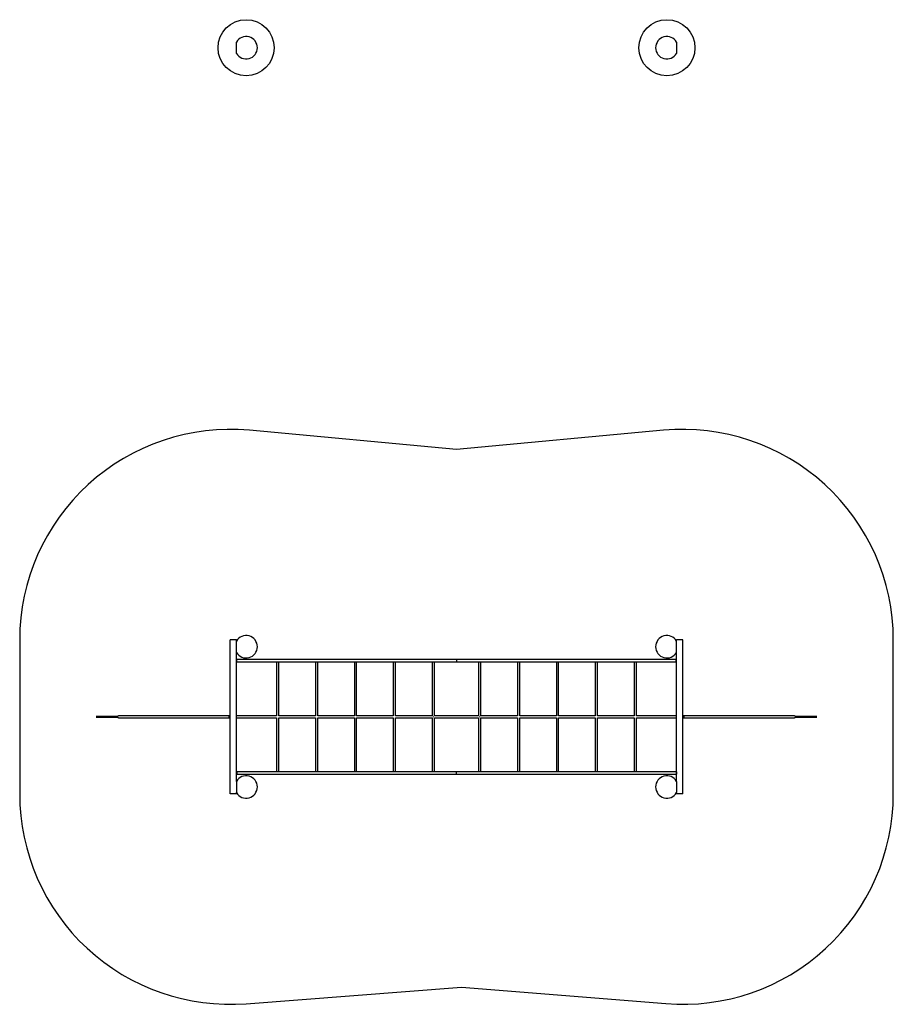
# Model space of a CAD drawing. Units: millimetres. Extents: x 24201 to 65542, y -1517 to 27711.
# Drawn here: x 32512 to 38740, y 13587 to 20609 of the extents above; entities that cross this region are included whole.
import ezdxf

# ---------------------------------------------------------------- set-up
doc = ezdxf.new("R2010")
doc.units = ezdxf.units.MM

msp = doc.modelspace()

# ---------------------------------------------------------------- linework, layer by layer
at = {"color": 7, "linetype": 'Continuous'}
for p, q in [((34056.594, 20369.072), (34056.594, 20449.072)), ((37195.159, 20449.072), (37195.159, 20369.072)), ((35625.877, 17544.76), (34148.834, 17680.469)), ((37102.919, 17680.469), (35625.877, 17544.76)), ((32511.594, 16186.76), (32511.594, 15086.76)), ((34011.594, 15086.76), (34011.594, 16186.76)), ((34056.594, 16186.76), (34011.594, 16186.76)), ((34056.594, 16176.76), (34056.594, 16186.76)), ((34056.594, 16096.76), (34056.594, 16176.76)), ((37195.159, 16176.76), (37195.159, 16186.76)), ((37240.159, 16186.76), (37195.159, 16186.76)), ((37195.159, 16096.76), (37195.159, 16176.76)), ((37240.159, 15086.76), (37240.159, 16186.76)), ((38740.159, 15086.76), (38740.159, 16186.76)), ((34056.594, 15176.76), (34056.594, 16096.76)), ((37195.159, 15176.76), (37195.159, 16096.76)), ((35625.877, 16044.76), (34056.594, 16044.76)), ((34056.594, 16028.76), (35625.877, 16028.76)), ((34343.539, 16028.76), (34343.539, 15644.152)), ((34359.539, 15644.76), (34359.539, 16028.76)), ((34620.722, 16028.76), (34620.722, 15644.152)), ((34636.722, 15644.76), (34636.722, 16028.76)), ((34897.906, 16028.76), (34897.906, 15644.152)), ((34913.906, 15644.76), (34913.906, 16028.76)), ((35175.09, 16028.76), (35175.09, 15644.152)), ((35191.09, 15644.76), (35191.09, 16028.76)), ((35452.273, 16028.76), (35452.273, 15644.152)), ((35468.273, 15644.76), (35468.273, 16028.76)), ((37195.159, 16044.76), (35625.877, 16044.76)), ((35625.877, 16044.76), (35625.877, 16028.76)), ((35625.877, 16028.76), (37195.159, 16028.76)), ((35783.48, 16028.76), (35783.48, 15644.76)), ((35799.48, 15644.152), (35799.48, 16028.76)), ((36060.663, 16028.76), (36060.663, 15644.76)), ((36076.663, 15644.152), (36076.663, 16028.76)), ((36337.847, 16028.76), (36337.847, 15644.76)), ((36353.847, 15644.152), (36353.847, 16028.76)), ((36615.031, 16028.76), (36615.031, 15644.76)), ((36631.031, 15644.152), (36631.031, 16028.76)), ((36892.214, 16028.76), (36892.214, 15644.76)), ((36908.214, 15644.152), (36908.214, 16028.76)), ((33209.55, 15639.76), (33056.877, 15639.76)), ((33056.877, 15633.76), (33209.55, 15633.76)), ((34010.877, 15644.76), (33215.877, 15644.76)), ((33215.877, 15628.76), (34010.877, 15628.76)), ((34343.539, 15644.76), (34056.594, 15644.76)), ((34056.594, 15628.76), (34343.539, 15628.76)), ((34343.539, 15629.369), (34343.539, 15244.76)), ((34620.722, 15644.76), (34358.931, 15644.76)), ((34358.931, 15628.76), (34620.722, 15628.76)), ((34359.539, 15244.76), (34359.539, 15628.76)), ((34620.722, 15629.369), (34620.722, 15244.76)), ((34897.906, 15644.76), (34636.114, 15644.76)), ((34636.114, 15628.76), (34897.906, 15628.76)), ((34636.722, 15244.76), (34636.722, 15628.76)), ((34897.906, 15629.369), (34897.906, 15244.76)), ((35175.09, 15644.76), (34913.298, 15644.76)), ((34913.298, 15628.76), (35175.09, 15628.76)), ((34913.906, 15244.76), (34913.906, 15628.76)), ((35175.09, 15629.369), (35175.09, 15244.76)), ((35452.273, 15644.76), (35190.481, 15644.76)), ((35190.481, 15628.76), (35452.273, 15628.76)), ((35191.09, 15244.76), (35191.09, 15628.76)), ((35452.273, 15629.369), (35452.273, 15244.76)), ((35783.48, 15644.76), (35468.273, 15644.76)), ((35468.273, 15244.76), (35468.273, 15628.76)), ((35468.273, 15628.76), (35783.48, 15628.76)), ((35783.48, 15628.76), (35783.48, 15244.76)), ((36061.272, 15644.76), (35799.48, 15644.76)), ((35799.48, 15244.76), (35799.48, 15629.369)), ((35799.48, 15628.76), (36061.272, 15628.76)), ((36060.663, 15628.76), (36060.663, 15244.76)), ((36338.455, 15644.76), (36076.663, 15644.76)), ((36076.663, 15244.76), (36076.663, 15629.369)), ((36076.663, 15628.76), (36338.455, 15628.76)), ((36337.847, 15628.76), (36337.847, 15244.76)), ((36615.639, 15644.76), (36353.847, 15644.76)), ((36353.847, 15244.76), (36353.847, 15629.369)), ((36353.847, 15628.76), (36615.639, 15628.76)), ((36615.031, 15628.76), (36615.031, 15244.76)), ((36892.823, 15644.76), (36631.031, 15644.76)), ((36631.031, 15244.76), (36631.031, 15629.369)), ((36631.031, 15628.76), (36892.823, 15628.76)), ((36892.214, 15628.76), (36892.214, 15244.76)), ((37195.159, 15644.76), (36908.214, 15644.76)), ((36908.214, 15244.76), (36908.214, 15629.369)), ((36908.214, 15628.76), (37195.159, 15628.76)), ((38035.877, 15644.76), (37240.877, 15644.76)), ((37240.877, 15628.76), (38035.877, 15628.76)), ((38194.877, 15639.76), (38042.203, 15639.76)), ((38042.203, 15633.76), (38194.877, 15633.76)), ((35625.877, 15244.76), (34056.594, 15244.76)), ((37195.159, 15244.76), (35625.877, 15244.76)), ((35625.877, 15228.76), (35625.877, 15244.76)), ((34056.594, 15228.76), (35625.877, 15228.76)), ((34056.594, 15176.76), (34056.594, 15096.76)), ((35625.877, 15228.76), (37195.159, 15228.76)), ((37195.159, 15176.76), (37195.159, 15096.76)), ((34056.594, 15086.76), (34011.594, 15086.76)), ((34056.594, 15086.76), (34056.594, 15096.76)), ((37195.159, 15086.76), (37195.159, 15096.76)), ((37240.159, 15086.76), (37195.159, 15086.76)), ((34127.237, 13591.224), (35662.565, 13709.944)), ((35662.565, 13709.944), (37118.737, 13591.683))]:
    msp.add_line(p, q, dxfattribs=at)
at = {"color": 7, "linetype": 'Continuous', "flags": 128}
for points in [[(34058.937, 16036.76), (34058.865, 16038.48), (34058.654, 16040.119), (34058.313, 16041.601), (34057.858, 16042.857), (34057.31, 16043.828), (34056.695, 16044.468), (34056.594, 16044.537)], [(34058.363, 16036.76), (34058.296, 16038.259), (34058.098, 16039.677), (34057.781, 16040.938), (34057.361, 16041.974), (34056.861, 16042.728), (34056.594, 16042.983)], [(34056.594, 16028.983), (34056.695, 16029.052), (34057.31, 16029.692), (34057.858, 16030.663), (34058.313, 16031.919), (34058.654, 16033.401), (34058.865, 16035.04), (34058.937, 16036.76)], [(34056.594, 16030.537), (34056.861, 16030.792), (34057.361, 16031.546), (34057.781, 16032.582), (34058.098, 16033.843), (34058.296, 16035.261), (34058.363, 16036.76)], [(37192.816, 16036.76), (37192.888, 16038.48), (37193.099, 16040.119), (37193.44, 16041.601), (37193.895, 16042.857), (37194.443, 16043.828), (37195.058, 16044.468), (37195.159, 16044.537)], [(37195.159, 16028.983), (37195.058, 16029.052), (37194.443, 16029.692), (37193.895, 16030.663), (37193.44, 16031.919), (37193.099, 16033.401), (37192.888, 16035.04), (37192.816, 16036.76)], [(37193.39, 16036.76), (37193.457, 16038.259), (37193.655, 16039.677), (37193.972, 16040.938), (37194.392, 16041.974), (37194.892, 16042.728), (37195.159, 16042.983)], [(37195.159, 16030.537), (37194.892, 16030.792), (37194.392, 16031.546), (37193.972, 16032.582), (37193.655, 16033.843), (37193.457, 16035.261), (37193.39, 16036.76)], [(33215.877, 15628.76), (33214.772, 15628.865), (33213.35, 15629.328), (33212.046, 15630.139), (33210.922, 15631.258), (33210.028, 15632.636), (33209.409, 15634.206), (33209.092, 15635.895), (33209.092, 15637.625), (33209.409, 15639.315), (33210.028, 15640.885), (33210.922, 15642.262), (33212.046, 15643.382), (33213.35, 15644.192), (33214.772, 15644.655), (33215.877, 15644.76)], [(34011.594, 15628.804), (34011.246, 15628.772), (34009.772, 15628.865), (34008.35, 15629.328), (34007.046, 15630.139), (34005.922, 15631.258), (34005.028, 15632.636), (34004.409, 15634.206), (34004.092, 15635.895), (34004.092, 15637.625), (34004.409, 15639.315), (34005.028, 15640.885), (34005.922, 15642.262), (34007.046, 15643.382), (34008.35, 15644.192), (34009.772, 15644.655), (34011.246, 15644.748), (34011.594, 15644.716)], [(34011.594, 15630.315), (34010.554, 15630.271), (34009.286, 15630.533), (34008.104, 15631.131), (34007.071, 15632.032), (34006.243, 15633.188), (34005.666, 15634.537), (34005.369, 15636.005), (34005.369, 15637.515), (34005.666, 15638.983), (34006.243, 15640.332), (34007.071, 15641.488), (34008.104, 15642.389), (34009.286, 15642.987), (34010.554, 15643.249), (34011.594, 15643.205)], [(37240.159, 15644.716), (37241.246, 15644.748), (37242.702, 15644.468), (37244.073, 15643.828), (37245.295, 15642.857), (37246.31, 15641.601), (37247.071, 15640.119), (37247.542, 15638.48), (37247.701, 15636.76)], [(37240.159, 15643.205), (37240.554, 15643.249), (37241.839, 15643.161), (37243.073, 15642.728), (37244.188, 15641.974), (37245.124, 15640.938), (37245.832, 15639.677), (37246.272, 15638.259), (37246.422, 15636.76)], [(37247.701, 15636.76), (37247.542, 15635.04), (37247.071, 15633.401), (37246.31, 15631.919), (37245.295, 15630.663), (37244.073, 15629.692), (37242.702, 15629.052), (37241.246, 15628.772), (37240.159, 15628.804)], [(37246.422, 15636.76), (37246.272, 15635.261), (37245.832, 15633.843), (37245.124, 15632.582), (37244.188, 15631.546), (37243.073, 15630.792), (37241.839, 15630.359), (37240.554, 15630.271), (37240.159, 15630.315)], [(38035.877, 15644.76), (38036.246, 15644.748), (38037.702, 15644.468), (38039.073, 15643.828), (38040.295, 15642.857), (38041.31, 15641.601), (38042.071, 15640.119), (38042.542, 15638.48), (38042.701, 15636.76)], [(38042.701, 15636.76), (38042.542, 15635.04), (38042.071, 15633.401), (38041.31, 15631.919), (38040.295, 15630.663), (38039.073, 15629.692), (38037.702, 15629.052), (38036.246, 15628.772), (38035.877, 15628.76)], [(34056.594, 15244.537), (34056.695, 15244.468), (34057.31, 15243.828), (34057.858, 15242.857), (34058.313, 15241.601), (34058.654, 15240.119), (34058.865, 15238.48), (34058.937, 15236.76)], [(34056.594, 15242.983), (34056.861, 15242.728), (34057.361, 15241.974), (34057.781, 15240.938), (34058.098, 15239.677), (34058.296, 15238.259), (34058.363, 15236.76)], [(37195.159, 15244.537), (37195.058, 15244.468), (37194.443, 15243.828), (37193.895, 15242.857), (37193.44, 15241.601), (37193.099, 15240.119), (37192.888, 15238.48), (37192.816, 15236.76)], [(37195.159, 15242.983), (37194.892, 15242.728), (37194.392, 15241.974), (37193.972, 15240.938), (37193.655, 15239.677), (37193.457, 15238.259), (37193.39, 15236.76)], [(34058.937, 15236.76), (34058.865, 15235.04), (34058.654, 15233.401), (34058.313, 15231.919), (34057.858, 15230.663), (34057.31, 15229.692), (34056.695, 15229.052), (34056.594, 15228.983)], [(34058.363, 15236.76), (34058.296, 15235.261), (34058.098, 15233.843), (34057.781, 15232.582), (34057.361, 15231.546), (34056.861, 15230.792), (34056.594, 15230.537)], [(37192.816, 15236.76), (37192.888, 15235.04), (37193.099, 15233.401), (37193.44, 15231.919), (37193.895, 15230.663), (37194.443, 15229.692), (37195.058, 15229.052), (37195.159, 15228.983)], [(37193.39, 15236.76), (37193.457, 15235.261), (37193.655, 15233.843), (37193.972, 15232.582), (37194.392, 15231.546), (37194.892, 15230.792), (37195.159, 15230.537)]]:
    msp.add_lwpolyline(points, dxfattribs=at)
at = {"color": 7, "linetype": 'Continuous'}
for centre in [(34125.877, 20409.072), (37125.877, 20409.072)]:
    msp.add_circle(centre, 200, dxfattribs=at)
for centre, radius, start, end in [((34125.877, 20409.072), 80, 210, 150), ((37125.877, 20409.072), 80, 30, 330), ((34011.594, 16186.76), 1500, 84.7504833, 180), ((37240.159, 16186.76), 1500, 0, 95.2495167), ((34125.877, 16136.76), 80, 210, 150), ((37125.877, 16136.76), 80, 30, 330), ((34125.877, 15136.76), 80, 210, 150), ((37125.877, 15136.76), 80, 30, 330), ((34011.594, 15086.76), 1500, 180, 274.4216087), ((37240.159, 15086.76), 1500, 265.3569732, 0)]:
    msp.add_arc(centre, radius, start, end, dxfattribs=at)
for centre, start_param, end_param in [((35460.273, 15636.76), 1.3745325, 1.76706015), ((35460.273, 15636.76), 1.3745325, 1.57079633), ((35460.273, 15636.76), 1.57079633, 1.76706015), ((35791.48, 15636.76), 4.71238898, 4.90865281), ((35791.48, 15636.76), 4.51612515, 4.90865281), ((35791.48, 15636.76), 4.51612515, 4.71238898)]:
    msp.add_ellipse(centre, major_axis=(0, 8), ratio=0.19882326, start_param=start_param, end_param=end_param, dxfattribs=at)

doc.saveas('drawing.dxf')
